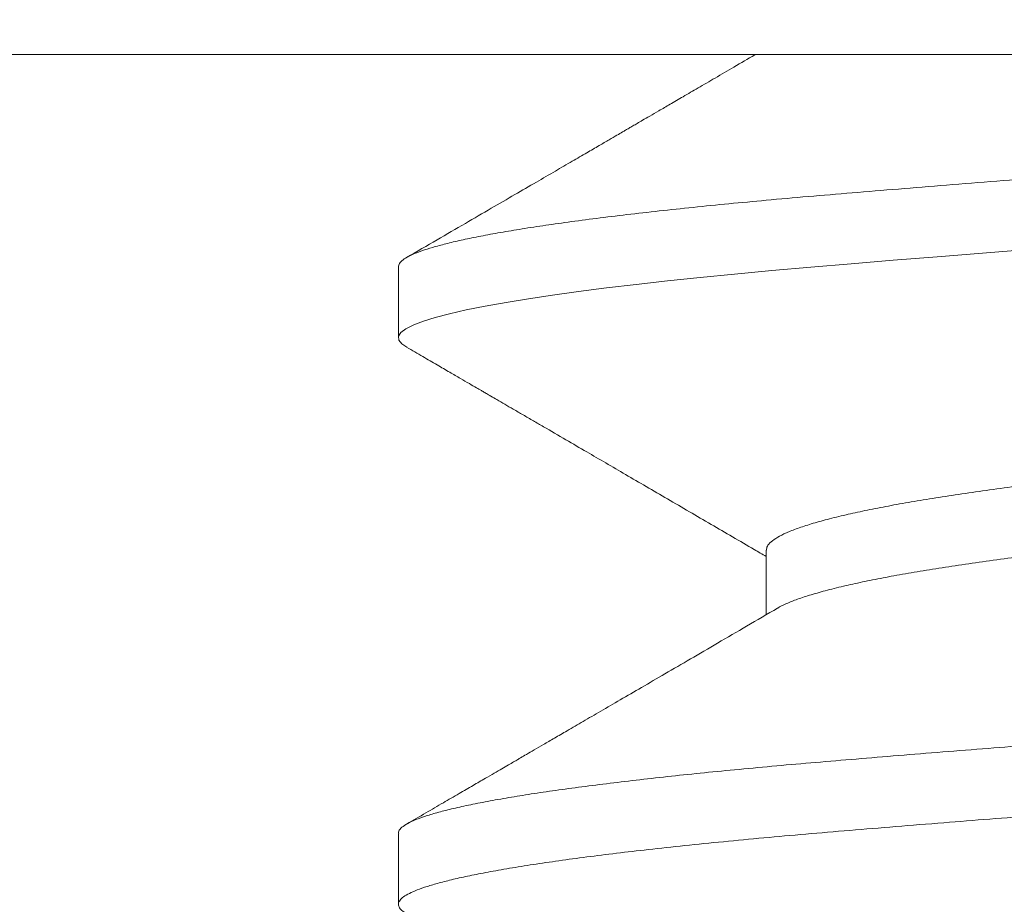
# Model space of a CAD drawing. Extents: x -26.6 to 48.5, y -10.7 to 38.2.
# Drawn here: x 39.9 to 40, y 27.2 to 27.2 of the extents above; entities that cross this region are included whole.
import ezdxf

# ---------------------------------------------------------------- set-up
doc = ezdxf.new("R2010")
doc.units = 0
doc.header["$LTSCALE"] = 0.08
doc.header["$MEASUREMENT"] = 0
doc.layers.get('0').update_dxf_attribs({"linetype": 'CONTINUOUS', "lineweight": 15})

msp = doc.modelspace()

# ---------------------------------------------------------------- linework, layer by layer
for p, q in [((39.85490162171241, 27.24405680226957), (40.29190162171241, 27.24405680226957)), ((39.94840162171241, 27.2253068547929), (39.94840162171241, 27.21905665642289)), ((39.98087757445298, 27.20030715067319), (39.98087757445298, 27.19461330673471)), ((39.94840162171241, 27.17530665642289), (39.94840162171241, 27.16905657819648))]:
    msp.add_line(p, q)
at = {"color": 8}
msp.add_lwpolyline([(39.94914522988524, 27.21822369370433), (39.94870612971742, 27.2185229052847), (39.94844510325729, 27.21885673936176), (39.94841919821418, 27.21918375511846), (39.94862755881869, 27.21951585239729), (39.9490746229473, 27.21985545000643), (39.94976401288369, 27.22020169822437), (39.95061079731523, 27.22052415757573), (39.95166384095666, 27.2208506981132), (39.95292282972506, 27.22118054473476), (39.95438640718035, 27.22151289525387), (39.95605217059111, 27.22184692674875), (39.9579166801485, 27.22218180226957), (39.95987775776108, 27.22250146812087), (39.96201116460254, 27.22282039975132), (39.96431141735849, 27.22313786855065), (39.9667723032142, 27.22345315703988), (39.96938693396704, 27.22376556421496), (39.97214780706483, 27.22407441063073), (39.97504687247727, 27.22437904314968), (39.97807560421226, 27.2246788392887), (39.98137790529814, 27.22498708398763), (39.9848020722757, 27.22528874453725), (39.98836220399087, 27.22558959290719), (39.99208247360652, 27.22589707219873), (39.99595704371426, 27.22621058340142), (39.99997905525294, 27.22652945489661), (40.00394867695307, 27.22683817742485)], dxfattribs=at)
msp.add_arc((51.292937322242, 37.91797831867854), 16.49680734384956, 197.658109978479, 238.091857323717)
for points, knots in [([(39.94842584794755, 27.2253068547929), (39.94842205912805, 27.22536122783254), (39.94841128444092, 27.22551585448863), (39.94861029641092, 27.22577522821513), (39.94900941916428, 27.22608638035179), (39.94962170724918, 27.22640324490233), (39.95042430480672, 27.22672011285344), (39.95141063061762, 27.22703609488465), (39.95256925061692, 27.22735032315735), (39.95391472155498, 27.22766701170489), (39.95544513469422, 27.22798544889991), (39.95715779353848, 27.22830491017529), (39.95904913071667, 27.22862466297975), (39.96111476216692, 27.22894397289924), (39.96338485787185, 27.22926714117641), (39.96586270221605, 27.2295933460102), (39.96855023319819, 27.22992168995349), (39.97140082244336, 27.23024634489068), (39.97440538015174, 27.2305665728549), (39.97755423669395, 27.23088156842623), (39.98093556788702, 27.23120022230719), (39.98456142839739, 27.23152080716102), (39.98845627220497, 27.23184844947774), (39.99252791694644, 27.23218484537814), (39.99678209568943, 27.23252776912253), (40.00120982867741, 27.23287703995891), (40.00580076255299, 27.23323153178691), (40.01041109746702, 27.23358029986842), (40.01501580021214, 27.23392205424329), (40.01959207898533, 27.23425570964285), (40.02426367415971, 27.23459043728245), (40.02901899337923, 27.23492539559821), (40.03384599454223, 27.23525973954251), (40.03865855516693, 27.23558760500917), (40.04344150224648, 27.23590827394204), (40.04818101364538, 27.2362211361584), (40.05294097228736, 27.2365305328328), (40.0577103817433, 27.2368358119777), (40.06247839224439, 27.23713632894604), (40.0672343766915, 27.23743155578351), (40.07197380800066, 27.23772104942505), (40.07678490660712, 27.2380110889538), (40.08168165785498, 27.23831265296417), (40.0866713512072, 27.23862449339288), (40.09166853086045, 27.23894200184073), (40.09666084302767, 27.23926432128766), (40.10163570617958, 27.23959075274175), (40.10661048613404, 27.2399225164084), (40.11157137461417, 27.24025885715552), (40.11650404603199, 27.24059895572049), (40.12136579266313, 27.24093992386026), (40.1261438090492, 27.24128087069809), (40.1308257317998, 27.24162090594614), (40.1353997375086, 27.24195914659067), (40.13973155744753, 27.2422854540941), (40.14382258168148, 27.24259928254607), (40.14767626494232, 27.24290025850586), (40.15140744696053, 27.24319707855165), (40.15500694950197, 27.24348906263248), (40.15848039695651, 27.24377606088871), (40.16068925140178, 27.24396343157331), (40.16178996936021, 27.24405680226953)], [0, 0, 0, 0, 0.009153469370240872, 0.0260307382022994, 0.04302185325820137, 0.06011413053210331, 0.07729440074646941, 0.09376344491625091, 0.1102881357776432, 0.1268560774489706, 0.1434546748028913, 0.1600711905202769, 0.1766928037972277, 0.1933066700290522, 0.2098999807736239, 0.2272474455186039, 0.244543966814383, 0.2617753682205083, 0.2789277984221016, 0.2959877953431062, 0.3129423455243487, 0.3313030424342017, 0.3496323605572372, 0.368103608999935, 0.3867026292125474, 0.405412594428975, 0.4242160379339525, 0.4430949446444002, 0.4604513674014808, 0.4778412122308566, 0.4952498301577095, 0.5126624762082099, 0.5300643847688201, 0.5474408452114553, 0.5639904315114481, 0.5804910328404902, 0.5969303635997217, 0.6132964164677647, 0.6295775127666586, 0.6457623491919648, 0.6618400404818706, 0.6778590066737459, 0.6947507331730948, 0.7117547960168115, 0.7288584495867694, 0.7460484694741406, 0.7633112090154579, 0.7806326609037739, 0.7983145420022135, 0.8160271270764264, 0.8337549188719372, 0.8514823394586604, 0.869193812878391, 0.8868738477659669, 0.9045071188432332, 0.9206171683307266, 0.9366638658930173, 0.9526361046016505, 0.9685230950454623, 0.9843144057620123, 1, 1, 1, 1]), ([(39.9808877382025, 27.20030730996713), (39.98090220625943, 27.20042253401356), (39.98093281372707, 27.20066629281882), (39.98127294017296, 27.20104847756303), (39.98183514941739, 27.20144392158568), (39.9826221953495, 27.20183917842623), (39.98361218121016, 27.20223229033135), (39.98482157649174, 27.20262971394152), (39.9862474777108, 27.20303002882547), (39.9878363900551, 27.20341963087947), (39.98956144513544, 27.2037970886127), (39.99139675170399, 27.20416128133735), (39.99339169681287, 27.20452329352121), (39.99553915211536, 27.20488206772473), (39.99783116263568, 27.20523655820145), (40.00025905191961, 27.20558583100872), (40.00289771519567, 27.20594004830816), (40.0057525943221, 27.20629848918086), (40.00884077717323, 27.20665788039531), (40.01207997730845, 27.20702325016308), (40.01548093773374, 27.20739744699389), (40.01893179722953, 27.20776778475202), (40.02240844966325, 27.20813259566054), (40.02588861158445, 27.20849028165462), (40.0294743623942, 27.20885149989704), (40.03315583027164, 27.20921519456827), (40.03692246445338, 27.20958028671494), (40.04076316499559, 27.20994568414507), (40.0447960471925, 27.21032240522599), (40.04901531544741, 27.21070914176353), (40.05341181744325, 27.21110430193511), (40.05783711423528, 27.21149437882873), (40.06227497459003, 27.2118781084631), (40.06657668630271, 27.21224278227239), (40.07072858587865, 27.21258884043085), (40.07473774348405, 27.21291518945181), (40.07875052736384, 27.21324716733034), (40.08277757996321, 27.2135864067569), (40.08681252269744, 27.21393230486852), (40.09084350994158, 27.21428400362852), (40.09499295748728, 27.21465247138818), (40.09924423363651, 27.21503707343076), (40.10357706276571, 27.21543684356843), (40.10784338184516, 27.21583840785389), (40.11202749242629, 27.216240309939), (40.11599090482972, 27.21662899131636), (40.11973063700623, 27.21700325668623), (40.12324705131382, 27.21736223852787), (40.12665168909984, 27.21771699388214), (40.12993597537097, 27.21806657926943), (40.13309220471067, 27.21840987732208), (40.13611358686833, 27.21874665360068), (40.13910014670761, 27.21908570466834), (40.14204770329768, 27.2194374063977), (40.14494644265052, 27.21980983202656), (40.14769953675595, 27.22019004562527), (40.15029413696826, 27.2205773442187), (40.15264445997933, 27.22095833928262), (40.15475890926375, 27.22133135716898), (40.15664817727598, 27.22169494275583), (40.15837350240075, 27.22205998529433), (40.1599294771196, 27.22242539643118), (40.16131085711697, 27.22279006566448), (40.16251657671543, 27.22315295738174), (40.16356878243226, 27.22352472626692), (40.16438172970858, 27.22386306048658), (40.16475244903767, 27.22407905916752), (40.16490200060888, 27.22416619501283)], [0, 0, 0, 0, 0.0152266603056121, 0.0322123084468292, 0.04932968304146055, 0.06557048152272749, 0.08189056574964342, 0.09827063145113267, 0.1146909338677438, 0.1311314299279192, 0.1460781269418217, 0.161009646482957, 0.1759109046831604, 0.1907670034262984, 0.2055633196239701, 0.2202855902881699, 0.2349199921895763, 0.2509002138515149, 0.2667531991314683, 0.2826749352282661, 0.2987265309858035, 0.3148905927738557, 0.3296677540952698, 0.3445086995368754, 0.359398897714837, 0.3743235181104445, 0.3892675193073558, 0.4042157404803804, 0.4191529947404372, 0.4355529833966814, 0.4519015206649208, 0.4681790939492211, 0.484366708129694, 0.5004460140331036, 0.5149550021142787, 0.5293611962477711, 0.5438326677309024, 0.558412466674209, 0.5730875967033728, 0.5878445109748979, 0.6026691813687417, 0.6190370588263788, 0.6354497920845286, 0.6518873943624918, 0.6683296936291708, 0.6847564827676219, 0.6996598151208251, 0.7145188092824245, 0.7293188246083719, 0.744045575960244, 0.7586852136936518, 0.773224397226612, 0.7876507463669185, 0.8035399159818611, 0.8195628623598266, 0.8357023899178173, 0.8519404901902499, 0.8682584528690401, 0.8831463014835691, 0.8980694025978391, 0.9130127241357658, 0.927961109467811, 0.9428993706905286, 0.9578123823939634, 0.9726851744549538, 0.9889809493137509, 1, 1, 1, 1]), ([(39.98187928185205, 27.19519700472681), (39.98188151816149, 27.19519856911312), (39.98206608933662, 27.19532768390091), (39.98263934126664, 27.19558956875454), (39.98360755900138, 27.19598218510636), (39.98482282055301, 27.19637974226269), (39.98624714250337, 27.19678002119444), (39.98783647088116, 27.19716963271948), (39.9895614243779, 27.19754708814015), (39.99139675725164, 27.19791128146364), (39.99339169533245, 27.1982732934875), (39.99553915250982, 27.19863206773371), (39.99783116253076, 27.19898655819906), (40.0002590519474, 27.19933583100935), (40.00289771518748, 27.19969004830797), (40.00575259432436, 27.20004848918092), (40.00884077717263, 27.2004078803953), (40.01207997730862, 27.20077325016308), (40.0154809377337, 27.20114744699389), (40.01893179722954, 27.20151778475203), (40.02240844966325, 27.20188259566054), (40.02588861158445, 27.20224028165462), (40.0294743623942, 27.20260149989704), (40.03315583027164, 27.20296519456827), (40.03692246445338, 27.20333028671494), (40.04076316499559, 27.20369568414507), (40.0447960471925, 27.20407240522599), (40.04901531544741, 27.20445914176353), (40.05341181744325, 27.20485430193511), (40.05783711423528, 27.20524437882873), (40.06227497459003, 27.2056281084631), (40.06657668630271, 27.20599278227239), (40.07072858587865, 27.20633884043085), (40.07473774348405, 27.2066651894518), (40.07875052736384, 27.20699716733034), (40.08277757996321, 27.2073364067569), (40.08681252269744, 27.20768230486851), (40.09084350994158, 27.20803400362852), (40.09499295748728, 27.20840247138817), (40.09924423363651, 27.20878707343076), (40.10357706276571, 27.20918684356842), (40.10784338184516, 27.20958840785389), (40.11202749242629, 27.20999030993899), (40.11599090482972, 27.21037899131636), (40.11973063700624, 27.21075325668622), (40.12324705131382, 27.21111223852787), (40.12665168909984, 27.21146699388214), (40.12993597537096, 27.21181657926942), (40.13309220471071, 27.21215987732208), (40.13611358686818, 27.21249665360068), (40.13910014670823, 27.21283570466835), (40.1420477032951, 27.21318740639764), (40.14494644266027, 27.21355983202677), (40.14769953671919, 27.21394004562449), (40.15029413710663, 27.21432734422165), (40.15264445947943, 27.21470833927197), (40.15475891094972, 27.21508135720491), (40.15664817094434, 27.21544494262087), (40.15837352607311, 27.21580998579893), (40.15992938876825, 27.21617539454788), (40.16131118636022, 27.21654007268265), (40.16251535164612, 27.21690293126808), (40.16357352527905, 27.21727482736577), (40.16446220756853, 27.21765427520342), (40.16516102475811, 27.21803960632048), (40.1656342374349, 27.21841740830516), (40.16589454479602, 27.21875647514899), (40.16590255216941, 27.21896673376077), (40.16590596067982, 27.21905623485336)], [0, 0, 0, 0, 0.000199191368390357, 0.01644002589791736, 0.0327601463490769, 0.04914024840794533, 0.06556058727124547, 0.08200111982293191, 0.09694785001269228, 0.1118794026959973, 0.126780693971202, 0.1416368256891049, 0.1564331747288474, 0.1711554780707657, 0.1857899124548563, 0.2017701695866756, 0.2176231900540945, 0.2335449614909579, 0.2495965928767988, 0.2657606905427854, 0.280537884663754, 0.29537886304649, 0.310269094274904, 0.3251937477973678, 0.3401377821641532, 0.3550860365164187, 0.370023323931374, 0.3864233489892186, 0.4027719225448564, 0.4190495319590425, 0.435237182069727, 0.4513165236629459, 0.4658255439484351, 0.480231770058079, 0.4947032736622522, 0.5092831049670454, 0.523958267569294, 0.5387152145954329, 0.5535399178942829, 0.569907831682246, 0.5863206013702843, 0.6027582401333355, 0.619200575895528, 0.6356274014950661, 0.6505307669278745, 0.6653897940706655, 0.6801898422468942, 0.6949166262864301, 0.7095562965141435, 0.7240955123184399, 0.7385218934796343, 0.7544110983623575, 0.7704340803050361, 0.7865736436865048, 0.8028117800012085, 0.8191297788995333, 0.8340176605592995, 0.8489407947970535, 0.8638841495033459, 0.8788325680149962, 0.8937708623948476, 0.9086839071993718, 0.9235567322721798, 0.9398525433012632, 0.9560627549759058, 0.9721688571304842, 0.9881530764709627, 1, 1, 1, 1]), ([(39.94842926652777, 27.17530665642289), (39.94842223456399, 27.1753489760826), (39.9483970181711, 27.17550073300266), (39.94859830465816, 27.17576583735399), (39.94903351010421, 27.17610544236474), (39.94970677580178, 27.17644200315187), (39.95057824224111, 27.17677415784384), (39.95163149886667, 27.17710070011195), (39.95289043597327, 27.1774305470125), (39.95435402883159, 27.17776289726621), (39.95601978364071, 27.17809692769268), (39.95785604649304, 27.17842672958169), (39.95984823713277, 27.17875146700391), (39.96198163904589, 27.17907039803382), (39.9642818874701, 27.17938786649604), (39.96674277318412, 27.17970315492066), (39.96935740982566, 27.18001556419971), (39.97211829673775, 27.18032440837804), (39.97501738824605, 27.18062905925471), (39.97809378175741, 27.18093351614701), (39.98134564373755, 27.18123727543767), (39.98477785805295, 27.18153881538888), (39.98834855556012, 27.1818393146472), (39.99206892775493, 27.1821471327638), (39.99594356173714, 27.18246055953634), (39.99990425950076, 27.18277459376998), (40.00393646016225, 27.18308817684897), (40.00802591858617, 27.18340048412512), (40.0122270548804, 27.18371569157522), (40.01653113151949, 27.18403310188779), (40.02092885264067, 27.18435199745266), (40.02541043349193, 27.18467165025263), (40.02996567826874, 27.18499132662321), (40.03465715710325, 27.18531534173453), (40.03947706520586, 27.18564289000908), (40.04441608698242, 27.18597308289046), (40.04938719935499, 27.1863000692795), (40.05437767926476, 27.18662305865166), (40.05937492746653, 27.18694134813482), (40.06451623580834, 27.18726344853325), (40.06979050300705, 27.18758885189663), (40.07520662626349, 27.18791518304262), (40.08062786605875, 27.18824715958728), (40.08606842740169, 27.18858639946369), (40.09151965466418, 27.18893229874124), (40.09696551982982, 27.18928399739363), (40.10223829088216, 27.18963056882668), (40.10732617567798, 27.18997071451643), (40.11222040000045, 27.19030331290878), (40.11705719207296, 27.19063749048214), (40.12182415577863, 27.19097240997809), (40.12650919232811, 27.19130722677448), (40.13103126944277, 27.1916360541022), (40.1353846147706, 27.19195814388498), (40.13956513768046, 27.19227285210931), (40.14363237955767, 27.19258452862832), (40.14757833991999, 27.19289249015684), (40.15139568375849, 27.19319612618557), (40.1550777964495, 27.19349468795145), (40.1586188201588, 27.19378809348572), (40.16207740636897, 27.19407933726503), (40.16545760250234, 27.19437633576557), (40.16875995465116, 27.19468480217763), (40.17192979286699, 27.19499894620036), (40.1749568499005, 27.19531843885999), (40.17783136570452, 27.19564246761287), (40.18050288208226, 27.19596531529213), (40.18297208167453, 27.19628606176553), (40.18524100866113, 27.19660386473351), (40.18734198391526, 27.19692299174697), (40.18926967273653, 27.19724271330804), (40.19101952047018, 27.19756229488918), (40.19258779216705, 27.19788100300325), (40.19397159866708, 27.19819811143674), (40.19518781944013, 27.19851787523962), (40.19622483753011, 27.19883944811582), (40.1970716420953, 27.19916190245998), (40.19771285072039, 27.19947956945447), (40.19815040853226, 27.19979158346597), (40.19838614879202, 27.20009795487194), (40.19842629130017, 27.20039249650154), (40.19827017261717, 27.20068679274169), (40.19801660080514, 27.20093470763647), (40.19774286475814, 27.20108724454596), (40.19764819162405, 27.20114000028435)], [0, 0, 0, 0, 0.005159240024728853, 0.01850086653781661, 0.03194103950867747, 0.0454678137635532, 0.05793297838868112, 0.07045056339185829, 0.08301040575019528, 0.09560213033671792, 0.108215200540929, 0.1208389709344615, 0.132889159682927, 0.1449300408102171, 0.1569523501097293, 0.1689469096951241, 0.1809046698994265, 0.1928167496917864, 0.2046744751681157, 0.2164694157126869, 0.2287497267487408, 0.2409431737459298, 0.2531258511431262, 0.2653961054604441, 0.2777453242362116, 0.2901641678970474, 0.3020746542712036, 0.3140310998002885, 0.3260246294486479, 0.3380461982907304, 0.3500866318733272, 0.3621366680747832, 0.374186999986292, 0.3862283193181004, 0.3988231950959745, 0.4113874582416941, 0.4239107113118915, 0.436382762961106, 0.4487936762632536, 0.4611338139005421, 0.4745039818622523, 0.4877800117297315, 0.50111582402108, 0.5145508307176183, 0.5280731158511359, 0.54167026536301, 0.5553294299530175, 0.5678936930987318, 0.5804885688766007, 0.5931035046471491, 0.6057278454447248, 0.6183508881568187, 0.6309619363227131, 0.6429788683022258, 0.6549660270004356, 0.6669143967933834, 0.6788151394280478, 0.6906596320286407, 0.7024395026906669, 0.7141466633198443, 0.7257736921285757, 0.7379671391257694, 0.7502474501618283, 0.7626056128095544, 0.7750322446159412, 0.7875176316683855, 0.8000517710860544, 0.8120523185304805, 0.8240788761414287, 0.8361222463227457, 0.848173153267908, 0.8602222860015102, 0.872260341833226, 0.8842780697144969, 0.8962663129903367, 0.9087838979935088, 0.9212490626186318, 0.933651903916757, 0.9459828237878939, 0.958232570089449, 0.9704010905695868, 0.9820593230667041, 0.9937951171154015, 1, 1, 1, 1]), ([(39.94913916132569, 27.16822382890143), (39.94898574547772, 27.16832062530923), (39.94866784114753, 27.16852120430804), (39.94843274426307, 27.16882033360275), (39.94837258597136, 27.16911991701792), (39.9485115432222, 27.16941808892956), (39.94883599156653, 27.16971783200795), (39.94934028264937, 27.17001817240336), (39.95003099572898, 27.17032331456582), (39.95090937641996, 27.17063258923974), (39.95197569954956, 27.17094535198628), (39.95322941826874, 27.17126091765195), (39.95466911113262, 27.17157858447624), (39.9563182737884, 27.17190270106035), (39.9581838628084, 27.17223256183905), (39.9602716434361, 27.1725673623183), (39.96254737819028, 27.17290119199671), (39.96500456409022, 27.1732332150236), (39.96763584531585, 27.17356261336671), (39.9705172281022, 27.17389839203089), (39.97365722687555, 27.17423939239143), (39.97706211280311, 27.1745842005994), (39.98062846154296, 27.17492237212224), (39.98434998957163, 27.17525276179173), (39.9882354201602, 27.17557997732152), (39.99229684655354, 27.17591599211092), (39.99642220916936, 27.17624894163286), (40.0005874062772, 27.17657819725684), (40.00476957593435, 27.17690234953926), (40.00908143958708, 27.17723028956929), (40.013513494568, 27.17756121922601), (40.01805550088237, 27.17789433047494), (40.02262623409271, 27.17822372375957), (40.02720983281096, 27.17854854393857), (40.0317914029358, 27.17886802593511), (40.03643183219678, 27.17918650676394), (40.04112024772314, 27.17950326193715), (40.04584563100016, 27.17981757876161), (40.05059690743366, 27.18012876641745), (40.05536303707919, 27.18043614467625), (40.06020812994898, 27.18074387584103), (40.06512159009505, 27.18105095321309), (40.07009317250279, 27.1813571188776), (40.07505535962131, 27.1816561433258), (40.08002218761743, 27.18195992678765), (40.08500668365517, 27.18226989053616), (40.08992645407456, 27.18258077372112), (40.09476999127215, 27.18289170612705), (40.09952690939862, 27.18320181472372), (40.10426126764531, 27.18351525979092), (40.10896199673608, 27.1838313538418), (40.11361805221296, 27.18414939012983), (40.11821850493951, 27.18446864693758), (40.12275263046213, 27.18478839368251), (40.12728059737664, 27.18511295727635), (40.13178744135096, 27.18544155005647), (40.13625731453104, 27.18577329802797), (40.14061033764833, 27.18610232276444), (40.14483674400333, 27.18642782541063), (40.14892754794523, 27.18674905189118), (40.15299302934625, 27.18707471472027), (40.15701047269862, 27.18740375041093), (40.16096264033956, 27.18773468130436), (40.16474668985346, 27.18806153750351), (40.16837265616296, 27.18839715725187), (40.17184193528725, 27.18873932938473), (40.17514165269408, 27.18908795808316), (40.17817207005962, 27.18943202479315), (40.18094053939509, 27.18977025861525), (40.18345661893495, 27.19010149658122), (40.18579360247456, 27.19043481626606), (40.18794470190809, 27.19076938672254), (40.18990402344262, 27.19110436646885), (40.19163998836315, 27.19143385337649), (40.1931591274129, 27.19175707109694), (40.19446913386602, 27.19207334564357), (40.19559203372187, 27.19238702589047), (40.19652723988567, 27.19269742532582), (40.19727395929887, 27.19300387220505), (40.19783619094028, 27.1933057579584), (40.19820413887344, 27.19360238040978), (40.19839187637596, 27.19385232351603), (40.19838124705491, 27.19400237718867), (40.19837739547727, 27.19405674974624)], [0, 0, 0, 0, 0.01143235613853902, 0.02368983106290062, 0.03586237339326394, 0.04806952207469007, 0.05980177698728994, 0.07160407920733797, 0.08346824258647134, 0.09538580778787702, 0.1073480760783034, 0.1193461457668221, 0.1313709509301195, 0.1434133020164667, 0.1560377368490961, 0.1686605490894214, 0.181271043354948, 0.1938585872769609, 0.2064126653900445, 0.218922931528801, 0.2325084592140255, 0.2460170216537942, 0.2594362836425598, 0.2727544178828259, 0.2860394844706149, 0.2994263246254308, 0.3129064669502103, 0.3253349998926603, 0.3378219888742862, 0.3503574229782138, 0.3629310497585914, 0.3755324243232055, 0.3881509608348686, 0.4002022063610539, 0.4122500515785141, 0.4242851997177632, 0.4362984131733368, 0.4482805560986688, 0.4602226358176004, 0.4721158425873346, 0.4839515872830092, 0.4962801580162407, 0.5085272807696466, 0.5206947668694385, 0.5329127521317377, 0.5452151820735501, 0.5575929397822338, 0.5694697102637184, 0.5813979689603613, 0.5933689688016819, 0.6053737681812047, 0.6174032701360183, 0.6294482633086552, 0.6414994642358028, 0.6535475604796136, 0.6661558373361225, 0.678739881961421, 0.6912891966573873, 0.7037934592439905, 0.7162425730145339, 0.7286267138851876, 0.7420512522415055, 0.7553753056332198, 0.7686566803891975, 0.7820379905075413, 0.7955132641066935, 0.8090703565375785, 0.8226966521780544, 0.8352372660415617, 0.8478148157787272, 0.8604188366284091, 0.8730387292618736, 0.8856638132491722, 0.8982833815659269, 0.9103144507197223, 0.9223215447278688, 0.9342955560316535, 0.9462275292372003, 0.9581087004522879, 0.969930534454947, 0.9816847593185313, 0.9933633981700303, 1, 1, 1, 1]), ([(39.98087849928818, 27.15030718233974), (39.98087819199617, 27.15030825881284), (39.980843412551, 27.15043009451021), (39.98096109425492, 27.15066123500323), (39.98123357905487, 27.15101052897745), (39.98169863978896, 27.15135487350727), (39.98233828394711, 27.15170540482296), (39.98316119221709, 27.15206093005376), (39.98416513259475, 27.15242051515415), (39.98534944633358, 27.15278310491175), (39.98675709267077, 27.15315979522699), (39.98840550078182, 27.15354955897645), (39.99031046463394, 27.15395105477655), (39.99241307588684, 27.15435067080954), (39.994704452378, 27.15474697594679), (39.99710022134383, 27.15512680206654), (39.9995715298306, 27.15548938498166), (40.00209179839653, 27.15583419360686), (40.00473156744462, 27.15617236368858), (40.00748625486926, 27.1565027586673), (40.01036232649697, 27.15682998633309), (40.01336855896012, 27.15716599957154), (40.01661578118076, 27.15752006818607), (40.02011191841666, 27.15789269963345), (40.02386189944388, 27.15828312026918), (40.02774613832935, 27.15867854545277), (40.03175198208429, 27.15907757598591), (40.0357410506613, 27.15946662964193), (40.03968952587027, 27.15984421670453), (40.04357654008165, 27.16020915236295), (40.04751746414377, 27.16057250833839), (40.05150022903704, 27.16093321097106), (40.05551261858366, 27.16129020648516), (40.05954242205621, 27.16164249648889), (40.06371063534998, 27.16200049301681), (40.06800559099386, 27.16236279478498), (40.07242131631591, 27.16272747082301), (40.07683444867064, 27.16308724717467), (40.08125715064597, 27.16345753639162), (40.08555841171007, 27.16382400912156), (40.08972487281743, 27.16418579009368), (40.0937454891512, 27.1645410628949), (40.09774122704618, 27.1649004497131), (40.10169986953026, 27.1652628997746), (40.10560926577894, 27.16562734992595), (40.10945748761108, 27.16599271348789), (40.11335847350259, 27.16637003890061), (40.11729095863216, 27.16675807457842), (40.12123086226692, 27.16715527437954), (40.12504200638369, 27.16754808874954), (40.12871237093938, 27.16793518106325), (40.13212573528416, 27.16830382200846), (40.13528817508116, 27.16865374082869), (40.13821358797374, 27.1689846776154), (40.14101461949719, 27.16931154636788), (40.1436985144, 27.16964716466368), (40.14626644047906, 27.169989336082), (40.1487088620027, 27.17033796479511), (40.15109379344963, 27.17070378839611), (40.15339451267872, 27.17108630681759), (40.15558218269216, 27.17148462418542), (40.15757602447008, 27.17188546440055), (40.15936777457918, 27.17228737575331), (40.16090340666237, 27.17267677733973), (40.16219804542614, 27.17305236341613), (40.16327618080356, 27.17341332621322), (40.164155292243, 27.17377024098428), (40.16469740543715, 27.17402131863658), (40.16489391320393, 27.1741519612976), (40.16491562920665, 27.17416639857115)], [0, 0, 0, 0, 0.0001415893665982692, 0.0160251466008374, 0.03058210492059393, 0.04523733314485554, 0.05997740092004541, 0.07478838060104033, 0.08965592195731598, 0.1045653331325168, 0.1195016667613448, 0.1359444034070438, 0.1523812179449729, 0.1687919451385046, 0.1851566140201182, 0.2014555942789583, 0.2161999712386355, 0.2308602700181361, 0.2454230307950928, 0.2598753550163942, 0.2742915721067679, 0.2888189243447138, 0.3034481796007533, 0.3196419194986653, 0.3359244852192427, 0.3522768463482235, 0.3686794631022078, 0.3851124247160636, 0.4000611307925345, 0.415003085684799, 0.4299231418843241, 0.4448062867082329, 0.4596377333418133, 0.4744030084050043, 0.4890880347606255, 0.5051323897755258, 0.5210458574329255, 0.5369032711951357, 0.5528915440916558, 0.5690011739215952, 0.5837368895065517, 0.5985443025612399, 0.6134090842612624, 0.6283165595125144, 0.6432517928128993, 0.6581996781026306, 0.6731450312552547, 0.6895636095689449, 0.7059407441911103, 0.7222567129052974, 0.7384922423680436, 0.7546286416180542, 0.7691971650264409, 0.7836559526824148, 0.7980681386842762, 0.81258945167271, 0.8272133889475449, 0.8419267013027526, 0.8567156188936061, 0.8730534909017421, 0.8894461963614907, 0.9058738979521213, 0.9223164984088008, 0.9387537892780783, 0.9536754575810912, 0.9685610434481329, 0.9833957451809332, 0.998165069764609, 1, 1, 1, 1])]:
    msp.add_open_spline(points, degree=3, knots=knots, dxfattribs=at)
for points, knots in [([(39.9799388725774, 27.24406550067969), (39.97991461255548, 27.24405134419685), (39.97927692143578, 27.24367923145024), (39.97808280836215, 27.24298284811624), (39.97641390272194, 27.24200974231549), (39.97491675475359, 27.24113710805771), (39.97359156283365, 27.24036490064194), (39.97243845432275, 27.23969312438853), (39.9714575413352, 27.23912177348132), (39.97064891080198, 27.23865084436363), (39.97001144897419, 27.23827964528075), (39.96951506649228, 27.23799062413823), (39.96911725680521, 27.23775901362946), (39.96877666791764, 27.23756072953354), (39.96847175576204, 27.23738322477045), (39.96811829418545, 27.23717746632276), (39.96763468052871, 27.23689596010855), (39.96694840718201, 27.23649652397298), (39.96606203794782, 27.23598068596974), (39.96497549889413, 27.23534844770953), (39.96368870319584, 27.23459981127451), (39.9622015531487, 27.23373477924027), (39.96051394241177, 27.23275335446884), (39.95862575883442, 27.23165554073268), (39.95653688729906, 27.23044134006283), (39.95424721428069, 27.22911076426349), (39.95175662698011, 27.22766378579358), (39.95002926225409, 27.2266605547612), (39.9491320834052, 27.22613948492038)], [0, 0, 0, 0, 0.002364185942986159, 0.06214422995780455, 0.1163455078094646, 0.1649640732629136, 0.2079963083158261, 0.2454389567719779, 0.2772891561875161, 0.303544471064183, 0.3242029354724178, 0.3393785176097813, 0.3518900212167359, 0.3629469043960457, 0.3725489993558232, 0.381585386985992, 0.3973698113167466, 0.4196477917717427, 0.448420568316108, 0.483689628690828, 0.525456766552007, 0.5737241112566465, 0.6284941513044054, 0.6897697570796576, 0.7575542047193966, 0.831851201780763, 0.912664914967278, 1, 1, 1, 1]), ([(39.94913224554639, 27.21822402544628), (39.94960932504426, 27.21794695305251), (39.9505096499836, 27.21742407334959), (39.95177936557371, 27.21668653780288), (39.95288760235933, 27.21604272752066), (39.95383440792727, 27.2154926370749), (39.95461982705753, 27.21503626923819), (39.95523264001638, 27.21468016663943), (39.95568180642506, 27.21441914294424), (39.95597927954087, 27.21424626560199), (39.95619023197173, 27.21412366677704), (39.95637313610409, 27.21401736667985), (39.95667713332338, 27.21384068595436), (39.9571546916882, 27.2135631210847), (39.95781197210264, 27.21318107168532), (39.95858326515177, 27.21273271340139), (39.95942698781953, 27.21224220316823), (39.96031436293369, 27.21172625797017), (39.96157298915226, 27.21099437345468), (39.96314099036673, 27.21008241817087), (39.96497709162433, 27.20901425328069), (39.96673322609752, 27.20799234885293), (39.96848264499464, 27.20697408914129), (39.9702979047625, 27.205917207865), (39.97217451715822, 27.20482426847132), (39.97408550138567, 27.20371093381544), (39.97600191547895, 27.20259404012279), (39.9779134907804, 27.20147951805874), (39.97953654826853, 27.20053291707032), (39.98052663772489, 27.19995513656555), (39.98087757445298, 27.19975034254558)], [0, 0, 0, 0, 0.04506272606046151, 0.08504053577848496, 0.1199349314971272, 0.149747206596817, 0.1744784534764421, 0.1941295706623051, 0.2076377832927516, 0.2169104786047503, 0.2222316780760818, 0.2275663800147353, 0.2341897378251071, 0.2509513954819806, 0.2726842653586417, 0.2962885697512416, 0.3238232991013618, 0.3524007427206238, 0.3801306825291065, 0.4427445326967572, 0.5005582279237015, 0.553630870033103, 0.6087006566531373, 0.6658897501129128, 0.7251965200429084, 0.7860793025281253, 0.8465330354203187, 0.9063688681312062, 0.9668124906754695, 1, 1, 1, 1]), ([(39.98187832200415, 27.19519722160767), (39.98096827468802, 27.19466615963189), (39.97920268947135, 27.19363584488126), (39.97663567007343, 27.1921389784689), (39.97423220502196, 27.19073812249539), (39.97199254898794, 27.189433325233), (39.96992784917131, 27.18823090614309), (39.96803636131683, 27.18712972086367), (39.96631631146479, 27.18612862634041), (39.96475510097763, 27.18522020333034), (39.96339276851877, 27.18442767249059), (39.96222660325082, 27.18374937759779), (39.96125375890954, 27.18318360520956), (39.96043170184215, 27.18270558095622), (39.95976025887445, 27.18231517544596), (39.95927891185499, 27.1820353206756), (39.95890187160762, 27.18181612021811), (39.95854355067455, 27.1816078104013), (39.95807868441192, 27.18133757394419), (39.95750725583947, 27.18100541118796), (39.95682924468265, 27.18061132264825), (39.95598094795214, 27.1801182988179), (39.9549466912487, 27.1795172604178), (39.95371078854424, 27.17879913112695), (39.95232123016694, 27.17799183544243), (39.95077796108558, 27.17709536455128), (39.94969785438881, 27.17646806885478), (39.94913217903314, 27.17613954046282)], [0, 0, 0, 0, 0.08342881854133036, 0.1618604725842366, 0.2352875519831622, 0.3037032253838023, 0.367101386856483, 0.4244784802753918, 0.4770067415639813, 0.5246835818558916, 0.5674966027810547, 0.6018042219977272, 0.6315079321700152, 0.656606722330996, 0.6770997318973595, 0.6930061299732316, 0.700693017922166, 0.7116321703166144, 0.7258238877334983, 0.7432685295546235, 0.7639665275432851, 0.7879183915225103, 0.8209565693991343, 0.8586823542187929, 0.9010971139179875, 0.9482024086791158, 1, 1, 1, 1])]:
    msp.add_open_spline(points, degree=3, knots=knots)

doc.saveas('drawing.dxf')
